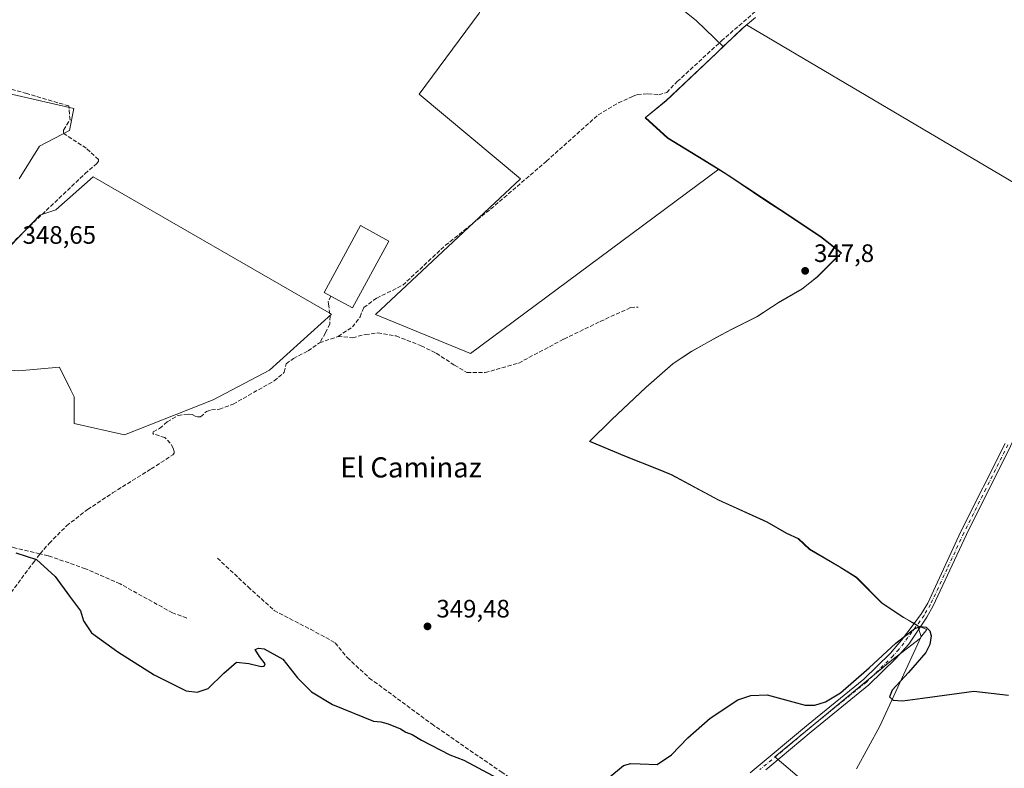
# Model space of a CAD drawing. Units: metres. Extents: x 608698 to 612186, y 4648292 to 4650673.
# Drawn here: x 610730 to 611120, y 4649882 to 4650179 of the extents above; entities that cross this region are included whole.
import ezdxf
from ezdxf.enums import TextEntityAlignment as Align

# ---------------------------------------------------------------- set-up
doc = ezdxf.new("R2010")
doc.units = ezdxf.units.M
doc.header["$MEASUREMENT"] = 0
doc.linetypes.add('DGN Style 3', pattern=[2.307223458686699, 1.648016756204785, -0.6592067024819142])
doc.linetypes.add('DGN Style 4', pattern=[2.6384748266838614, 1.318413404963828, -0.6592067024819142, 0.001648016756204785, -0.6592067024819142])
for name, color, linetype, lineweight in [('Corriente artificial lineal', 4, 'DGN Style 3', 13), ('Cultivos herbáceos CxS', 92, 'Continuous', 0), ('Cultivos leñosos CxS', 92, 'Continuous', 0), ('Curva de nivel maestra', 30, 'Continuous', 30), ('Estanque Cxs', 5, 'Continuous', 0), ('Municipio', 91, 'Continuous', 13), ('Municipio CxS', 4, 'Continuous', 0), ('Pista no pavimentada Cxs', 111, 'Continuous', 0), ('Pista no pavimentada eje', 91, 'DGN Style 4', 0), ('Punto de cota en terreno', 7, 'Continuous', 0), ('Rótulo de punto de cota en terreno', 7, 'Continuous', 0), ('Senda', 7, 'DGN Style 3', 0), ('Texto cartográfico', 7, 'Continuous', 0), ('Vegetación y arbolados urbanos CxS', 151, 'Continuous', 0)]:
    doc.layers.add(name, color=color, linetype=linetype, lineweight=lineweight)
doc.styles.add('Style-Arial', font='txt')

# ---------------------------------------------------------------- blocks, each defined once
blk = doc.blocks.new('*U10')
at = {"layer": 'Cultivos leñosos CxS', "color": 92, "linetype": 'Continuous', "lineweight": 0}
blk.add_polyline3d([(611166.3721000003, 4650089.5459, 347.9640999999974), (611018.1047999999, 4650177.1033, 347.1402999999991), (611014.0755000003, 4650173.460300001, 347.1840999999986), (611008.8371000001, 4650168.5001, 347.3132999999943), (610998.2226999998, 4650178.716700001, 346.8812999999937), (610987.4277999997, 4650187.394900001, 346.8401000000013)], dxfattribs=at)
blk = doc.blocks.new('*U15')
at = {"layer": 'Cultivos leñosos CxS', "color": 92, "linetype": 'Continuous', "lineweight": 0}
for points in [[(610729.3346999995, 4650115.997099999, 348.4256000000024), (610737.4164000005, 4650128.926700001, 348.3393999999971), (610749.3186999997, 4650135.1755, 348.2388000000064), (610750.9571000002, 4650143.9079, 347.9324999999953), (610710.4813999999, 4650153.1689, 348.0852000000014)], [(610911.9474999999, 4650181.693299999, 346.9072000000015), (610888.0988999996, 4650149.622300001, 347.2743000000046), (610928.3756999997, 4650115.9351, 347.5074000000022), (610870.8097000001, 4650062.110900001, 348.2001000000019), (610908.4194999998, 4650046.6535, 347.9676999999938), (611007.0290999999, 4650119.803500001, 347.6545000000042), (611010.7181000002, 4650117.4627, 347.7066999999952), (611031.4471000005, 4650103.742900001, 347.8220000000001), (611047.5163000004, 4650093.1033, 347.8803999999946), (611055.7959000003, 4650086.513499999, 347.883600000001), (611051.7357000001, 4650082.6435, 348.1324000000022), (611046.2851, 4650077.0931, 348.2180999999982), (611040.2055000003, 4650072.303300001, 348.2801999999938), (611030.8151000004, 4650066.813100001, 348.1359999999986), (611022.4351000005, 4650061.342900001, 348.1891000000033), (611012.2846999997, 4650056.222899999, 348.2039999999979), (611006.3148999996, 4650053.082900001, 348.3445999999968), (610996.1643000003, 4650047.452500001, 348.3745000000054), (610988.9345000006, 4650042.642700001, 348.3396000000066), (610978.2839000003, 4650033.202299999, 348.3420999999944), (610964.5935000004, 4650020.412500001, 348.4618999999948), (610955.8431000002, 4650011.762499999, 348.8237999999984), (610969.7127, 4650005.912500001, 348.7087999999931), (610983.0925000003, 4650000.642899999, 348.8503999999957), (610987.6520999996, 4649998.852499999, 349.1245000000054), (610988.3221000005, 4649998.492900001, 349.1514000000025), (611007.0016999999, 4649988.5231, 349.202099999995), (611026.2207000004, 4649979.713500001, 349.2054999999964), (611034.1105000004, 4649975.283700001, 349.3133999999991), (611038.6904999996, 4649973.074100001, 349.352899999998), (611043.1501000002, 4649968.843499999, 349.4354000000022), (611054.8696999997, 4649962.064099999, 349.4382000000041), (611061.7392999995, 4649957.7345, 349.6108999999997), (611071.9385000002, 4649947.5045, 349.7363999999943), (611080.4685000004, 4649941.8147, 349.4743000000017), (611085.9380999999, 4649938.7349, 349.8565999999992), (611087.4077000003, 4649934.1447, 350.2883000000002), (611087.3479000004, 4649934.065099999, 350.2899000000034), (611087.0877, 4649933.504899999, 350.3108000000066), (611075.7238999996, 4649924.793500001, 350.0173000000068), (611029.3221000005, 4649886.462300001, 350.3206999999966), (611043.4430999998, 4649874.358100001, 350.3717999999935)]]:
    blk.add_polyline3d(points, dxfattribs=at)
blk.add_polyline3d([(610853.2698999997, 4650062.274300001, 348.517200000002), (610758.7267000005, 4650116.8037, 348.5111999999936), (610743.8797000004, 4650103.606699999, 348.4775999999983), (610737.5626999997, 4650101.5009, 348.5984999999928), (610700.1365, 4650062.5485, 349.0429000000004), (610694.4738999996, 4650056.8859, 349.1055000000051), (610689.3213000001, 4650047.4649, 348.9014000000025), (610698.3403000003, 4650042.308300001, 348.8607000000048), (610729.0987, 4650039.774300001, 348.9505999999965), (610745.2874999996, 4650041.1359, 348.7660000000033), (610749.8472999996, 4650032.011499999, 349.5388999999996), (610751.1558999997, 4650029.392700001, 349.4507000000012), (610751.1555000005, 4650018.824899999, 349.3390999999974), (610771.1007000003, 4650014.2521, 348.8594000000012), (610806.3205000004, 4650028.219900001, 348.733699999997), (610828.6209000006, 4650039.963099999, 348.7514999999985)], close=True, dxfattribs=at)
blk = doc.blocks.new('5PATER')
at = {"layer": 'Vegetación y arbolados urbanos CxS', "linetype": 'Continuous', "lineweight": 0}
h = blk.add_hatch(color=51, dxfattribs=at)
edge = h.paths.add_edge_path()
edge.add_ellipse((0, 0), major_axis=(-0.1095731443231308, -0.1110710700762829), ratio=0.9994222409660322, start_angle=0, end_angle=360)

msp = doc.modelspace()

# ---------------------------------------------------------------- linework, layer by layer
at = {"layer": 'Corriente artificial lineal', "color": 4, "linetype": 'DGN Style 3', "lineweight": 13, "extrusion": (0.04711716196816406, 0.01574839923929761, 0.9987652181416138), "elevation": 102360.605440898, "flags": 128}
msp.add_lwpolyline([(4216586.212765235, -2050861.347055113), (4216586.212765235, -2050869.116881109)], dxfattribs=at)
at = {"layer": 'Corriente artificial lineal', "color": 4, "linetype": 'DGN Style 3', "lineweight": 13}
for points in [[(610855.9001000002, 4650053.340100001, 348.3426999999938), (610861.5800999999, 4650057.120100001, 348.1949000000022), (610864.6700999998, 4650061.170100001, 348.1049000000057), (610866.1401000004, 4650064.890100001, 347.9897999999957), (610871.2600999996, 4650068.5701, 348.1698999999935), (610881.5800999999, 4650073.710100001, 348.1652000000031), (610898.5401, 4650089.5601, 347.863400000002), (610916.4700999996, 4650103.940099999, 347.7051000000066), (610938.6801000005, 4650122.970100001, 347.4940999999963), (610959.2200999996, 4650141.370100001, 347.3365999999951), (610967.1801000005, 4650146.1601, 347.4765999999945), (610972.8400999998, 4650148.630100001, 347.4336999999941), (610974.6801000005, 4650149.4301, 347.3555999999954), (610978.9401000004, 4650149.780099999, 347.2654000000039), (610983.3201000001, 4650149.380100001, 347.2596999999951), (610986.3701, 4650150.280099999, 347.2759999999981), (610990.5900999998, 4650154.5701, 347.224000000002), (611008.1001000004, 4650170.710100001, 347.1352000000043), (611016.8101000005, 4650178.280099999, 347.0475000000006), (611024.6501000002, 4650185.100099999, 346.9441999999981), (611045.0292999997, 4650203.6403, 346.5304000000033)], [(610701.1101000002, 4650065.7401, 348.9992000000057), (610733.3800999997, 4650097.0601, 348.7845999999991), (610755.4301000005, 4650118.0101, 348.351999999999), (610760.1401000004, 4650122.110099999, 348.1968999999954), (610760.8201000001, 4650122.950099999, 348.1301999999997), (610760.8300999999, 4650123.620100001, 348.1098000000056), (610755.9600999998, 4650128.110099999, 348.0644999999931), (610747.2001, 4650133.780099999, 348.3291999999929), (610746.9600999998, 4650134.4901, 348.3384999999981), (610746.9001000002, 4650135.340100001, 348.3482999999979), (610749.4901000002, 4650139.360099999, 348.1964000000008), (610749.0160999997, 4650144.896700001, 347.9308000000019), (610732.3000999996, 4650149.8301, 347.8695000000007), (610682.8701, 4650163.960100001, 347.9342000000034)], [(610853.0201000003, 4650069.4001, 347.9351000000024), (610851.9600999998, 4650067.0801, 348.1015000000043), (610852.0800999999, 4650066.270099999, 348.1799000000028), (610852.8101000005, 4650061.450099999, 348.5577000000048), (610852.6001000004, 4650058.420100001, 348.5868000000046), (610850.9501, 4650054.790100001, 348.6532000000007), (610848.5401, 4650050.880100001, 348.7287000000069)], [(610855.9001000002, 4650053.340100001, 348.3426999999938), (610861.6801000005, 4650052.870100001, 348.4195999999938), (610866.7401000002, 4650054.130100001, 348.5331000000006), (610871.6501000002, 4650054.7501, 348.3585000000021), (610878.9600999998, 4650053.590100001, 348.2335000000021), (610888.9101, 4650049.6601, 348.2969000000012), (610894.9200999998, 4650046.700099999, 348.2881000000052), (610902.1300999997, 4650041.920100001, 348.3199000000022), (610907.0500999996, 4650039.110099999, 348.3420999999944), (610914.2764999997, 4650039.0109, 348.4033999999957), (610927.6116000004, 4650042.820900001, 348.2945999999938), (610945.6032999996, 4650052.345899999, 348.1658000000025), (610959.9966000002, 4650059.330900001, 348.0427000000054), (610972.0615999997, 4650064.834200001, 348.084400000007), (610975.0250000004, 4650065.0459, 348.0109999999986)], [(610737.6001000004, 4649967.0601, 349.7930000000051), (610741.2301000003, 4649971.1801, 349.7210999999952), (610748.1001000004, 4649978.1501, 349.604800000001), (610756.4501, 4649984.620100001, 349.6043000000063), (610766.3901000004, 4649991.2301, 349.5216999999975), (610781.6901000004, 4650000.7401, 349.3543999999966), (610790.2701000003, 4650006.300100001, 349.3610000000044), (610790.8501000004, 4650007.0701, 349.3352000000014), (610790.8701, 4650007.7401, 349.3255999999965), (610790.4700999996, 4650009.020099999, 349.3163000000059), (610789.2801000001, 4650011.030099999, 349.2942999999942), (610787.1700999998, 4650013.210100001, 349.1986000000034), (610782.6601, 4650014.590100001, 349.1065999999992), (610782.3800999997, 4650014.9801, 349.068299999999), (610782.4501, 4650015.2601, 349.0446999999986), (610782.5100999996, 4650015.460100001, 349.0276000000013), (610785.0500999996, 4650016.840100001, 348.8846999999951), (610788.1101000002, 4650019.460100001, 348.8055000000023), (610792.4200999998, 4650021.9801, 348.8277999999991), (610796.3800999997, 4650022.5601, 348.8372999999993), (610798.0100999996, 4650022.350099999, 348.8668999999936), (610799.1300999997, 4650021.7601, 348.9220999999961), (610800.1001000004, 4650021.4801, 348.9502000000066), (610801.3501000004, 4650021.4301, 348.9625999999989), (610803.6801000005, 4650023.5601, 348.8662999999942), (610805.6001000004, 4650024.2301, 348.8473999999987), (610808.7901, 4650024.4801, 348.8488999999972), (610814.2401000002, 4650026.5001, 348.8417000000045), (610830.5401, 4650035.720100001, 348.9023000000016), (610834.5701000001, 4650039.140100001, 348.9223999999958), (610835.2600999996, 4650042.520099999, 348.7112999999954), (610838.2001, 4650044.6501, 348.7035000000033), (610844.0000999998, 4650047.620100001, 348.7508999999991), (610848.5401, 4650050.880100001, 348.7287000000069)], [(610636.1267999997, 4650020.395199999, 349.9928000000073), (610637.3101000005, 4650019.7601, 349.9878999999929), (610643.0800999999, 4650016.0601, 349.8398000000016), (610658.1001000004, 4650010.4001, 349.8794000000053), (610672.2901, 4650002.470100001, 349.8586000000068), (610678.6700999998, 4649998.170100001, 349.9774000000034), (610683.8000999996, 4649993.690099999, 349.9245999999985), (610719.5000999998, 4649972.2301, 349.9392999999982), (610726.8901000004, 4649969.5801, 349.8614999999991), (610737.6001000004, 4649967.0601, 349.7930000000051)], [(610724.6901000004, 4649949.840100001, 350.0892000000022), (610735.0701000001, 4649963.690099999, 350.0142000000051), (610737.6001000004, 4649967.0601, 349.7930000000051)], [(610795.8601000002, 4649941.520099999, 349.7069999999949), (610790.2100999998, 4649943.590100001, 349.6898999999976), (610769.3601000002, 4649955.110099999, 349.7556000000041), (610755.6201, 4649961.110099999, 349.7909999999974), (610740.8601000002, 4649966.300100001, 349.9085000000051), (610737.6001000004, 4649967.0601, 349.7930000000051)]]:
    msp.add_polyline3d(points, dxfattribs=at)
at = {"layer": 'Cultivos herbáceos CxS', "color": 92, "linetype": 'Continuous', "lineweight": 0}
msp.add_polyline3d([(610990.6026999997, 4650234.1733, 346.5699000000022), (610985.9458999997, 4650229.0933, 346.7657999999938), (610979.1727, 4650201.364900001, 346.7630999999965), (610979.1727, 4650195.8617, 346.7832000000053), (610981.2894000001, 4650192.4749, 346.8205000000016), (610987.4277999997, 4650187.394900001, 346.8401000000013), (610998.2226999998, 4650178.716700001, 346.8812999999937), (611008.8371000001, 4650168.5001, 347.3132999999943), (611006.2204999998, 4650166.022299999, 347.332899999994), (610986.2297, 4650147.1121, 347.4750000000058), (610977.9892999995, 4650140.251900001, 347.8081999999995), (610986.7789000003, 4650132.282099999, 347.7275999999983), (611001.1683, 4650123.522299999, 347.6696999999986), (611007.0290999999, 4650119.803500001, 347.6545000000042), (610908.4194999998, 4650046.6535, 347.9676999999938), (610870.8097000001, 4650062.110900001, 348.2001000000019), (610928.3756999997, 4650115.9351, 347.5074000000022), (610888.0988999996, 4650149.622300001, 347.2743000000046), (610911.9474999999, 4650181.693299999, 346.9072000000015), (610931.9018999999, 4650222.7927, 346.6710000000021), (610943.6423000004, 4650265.0667, 346.040399999998), (610959.2851999998, 4650260.315500001, 346.0111000000034)], close=True, dxfattribs=at)
for points in [[(610943.6423000004, 4650265.0667, 346.040399999998), (610931.9018999999, 4650222.7927, 346.6710000000021), (610911.9474999999, 4650181.693299999, 346.9072000000015), (610888.0988999996, 4650149.622300001, 347.2743000000046), (610928.3756999997, 4650115.9351, 347.5074000000022), (610870.8097000001, 4650062.110900001, 348.2001000000019), (610908.4194999998, 4650046.6535, 347.9676999999938), (611007.0290999999, 4650119.803500001, 347.6545000000042)], [(610990.6026999997, 4650234.1733, 346.5699000000022), (610985.9458999997, 4650229.0933, 346.7657999999938), (610979.1727, 4650201.364900001, 346.7630999999965), (610979.1727, 4650195.8617, 346.7832000000053), (610981.2894000001, 4650192.4749, 346.8205000000016), (610987.4277999997, 4650187.394900001, 346.8401000000013), (610998.2226999998, 4650178.716700001, 346.8812999999937), (611008.8371000001, 4650168.5001, 347.3132999999943)], [(611043.4430999998, 4649874.358100001, 350.3717999999935), (611029.3221000005, 4649886.462300001, 350.3206999999966), (611075.7238999996, 4649924.793500001, 350.0173000000068), (611087.0877, 4649933.504899999, 350.3108000000066), (611087.3479000004, 4649934.065099999, 350.2899000000034), (611087.4077000003, 4649934.1447, 350.2883000000002), (611085.9380999999, 4649938.7349, 349.8565999999992), (611080.4685000004, 4649941.8147, 349.4743000000017), (611071.9385000002, 4649947.5045, 349.7363999999943), (611061.7392999995, 4649957.7345, 349.6108999999997), (611054.8696999997, 4649962.064099999, 349.4382000000041), (611043.1501000002, 4649968.843499999, 349.4354000000022), (611038.6904999996, 4649973.074100001, 349.352899999998), (611034.1105000004, 4649975.283700001, 349.3133999999991), (611026.2207000004, 4649979.713500001, 349.2054999999964), (611007.0016999999, 4649988.5231, 349.202099999995), (610988.3221000005, 4649998.492900001, 349.1514000000025), (610987.6520999996, 4649998.852499999, 349.1245000000054), (610983.0925000003, 4650000.642899999, 348.8503999999957), (610969.7127, 4650005.912500001, 348.7087999999931), (610955.8431000002, 4650011.762499999, 348.8237999999984), (610964.5935000004, 4650020.412500001, 348.4618999999948), (610978.2839000003, 4650033.202299999, 348.3420999999944), (610988.9345000006, 4650042.642700001, 348.3396000000066), (610996.1643000003, 4650047.452500001, 348.3745000000054), (611006.3148999996, 4650053.082900001, 348.3445999999968), (611012.2846999997, 4650056.222899999, 348.2039999999979), (611022.4351000005, 4650061.342900001, 348.1891000000033), (611030.8151000004, 4650066.813100001, 348.1359999999986), (611040.2055000003, 4650072.303300001, 348.2801999999938), (611046.2851, 4650077.0931, 348.2180999999982), (611051.7357000001, 4650082.6435, 348.1324000000022), (611055.7959000003, 4650086.513499999, 347.883600000001), (611047.5163000004, 4650093.1033, 347.8803999999946), (611031.4471000005, 4650103.742900001, 347.8220000000001), (611010.7181000002, 4650117.4627, 347.7066999999952), (611007.0290999999, 4650119.803500001, 347.6545000000042), (611001.1683, 4650123.522299999, 347.6696999999986), (610986.7789000003, 4650132.282099999, 347.7275999999983), (610977.9892999995, 4650140.251900001, 347.8081999999995), (610986.2297, 4650147.1121, 347.4750000000058), (611006.2204999998, 4650166.022299999, 347.332899999994), (611008.8371000001, 4650168.5001, 347.3132999999943), (611014.0755000003, 4650173.460300001, 347.1840999999986), (611018.1047999999, 4650177.1033, 347.1402999999991), (611166.3721000003, 4650089.5459, 347.9640999999974)], [(611211.5727000004, 4649992.9431, 349.093200000003), (611145.8724999996, 4650041.1185, 348.8696999999956), (611138.7573999995, 4650043.875499999, 348.5761999999959), (611143.6185, 4650053.761499999, 348.3181000000041), (611154.3596999999, 4650072.1055, 348.1233000000066), (611166.3721000003, 4650089.5459, 347.9640999999974), (611018.1047999999, 4650177.1033, 347.1402999999991), (611014.0755000003, 4650173.460300001, 347.1840999999986), (611008.8371000001, 4650168.5001, 347.3132999999943)], [(611008.8371000001, 4650168.5001, 347.3132999999943), (611006.2204999998, 4650166.022299999, 347.332899999994), (610986.2297, 4650147.1121, 347.4750000000058), (610977.9892999995, 4650140.251900001, 347.8081999999995), (610986.7789000003, 4650132.282099999, 347.7275999999983), (611001.1683, 4650123.522299999, 347.6696999999986), (611007.0290999999, 4650119.803500001, 347.6545000000042)], [(610710.4813999999, 4650153.1689, 348.0852000000014), (610750.9571000002, 4650143.9079, 347.9324999999953), (610749.3186999997, 4650135.1755, 348.2388000000064), (610737.4164000005, 4650128.926700001, 348.3393999999971), (610729.3346999995, 4650115.997099999, 348.4256000000024)], [(610729.3346999995, 4650115.997099999, 348.4256000000024), (610737.4164000005, 4650128.926700001, 348.3393999999971), (610749.3186999997, 4650135.1755, 348.2388000000064), (610750.9571000002, 4650143.9079, 347.9324999999953), (610710.4813999999, 4650153.1689, 348.0852000000014)], [(611007.0290999999, 4650119.803500001, 347.6545000000042), (611010.7181000002, 4650117.4627, 347.7066999999952), (611031.4471000005, 4650103.742900001, 347.8220000000001), (611047.5163000004, 4650093.1033, 347.8803999999946), (611055.7959000003, 4650086.513499999, 347.883600000001), (611051.7357000001, 4650082.6435, 348.1324000000022), (611046.2851, 4650077.0931, 348.2180999999982), (611040.2055000003, 4650072.303300001, 348.2801999999938), (611030.8151000004, 4650066.813100001, 348.1359999999986), (611022.4351000005, 4650061.342900001, 348.1891000000033), (611012.2846999997, 4650056.222899999, 348.2039999999979), (611006.3148999996, 4650053.082900001, 348.3445999999968), (610996.1643000003, 4650047.452500001, 348.3745000000054), (610988.9345000006, 4650042.642700001, 348.3396000000066), (610978.2839000003, 4650033.202299999, 348.3420999999944), (610964.5935000004, 4650020.412500001, 348.4618999999948), (610955.8431000002, 4650011.762499999, 348.8237999999984), (610969.7127, 4650005.912500001, 348.7087999999931), (610983.0925000003, 4650000.642899999, 348.8503999999957), (610987.6520999996, 4649998.852499999, 349.1245000000054), (610988.3221000005, 4649998.492900001, 349.1514000000025), (611007.0016999999, 4649988.5231, 349.202099999995), (611026.2207000004, 4649979.713500001, 349.2054999999964), (611034.1105000004, 4649975.283700001, 349.3133999999991), (611038.6904999996, 4649973.074100001, 349.352899999998), (611043.1501000002, 4649968.843499999, 349.4354000000022), (611054.8696999997, 4649962.064099999, 349.4382000000041), (611061.7392999995, 4649957.7345, 349.6108999999997), (611071.9385000002, 4649947.5045, 349.7363999999943), (611080.4685000004, 4649941.8147, 349.4743000000017), (611085.9380999999, 4649938.7349, 349.8565999999992), (611087.4077000003, 4649934.1447, 350.2883000000002), (611087.3479000004, 4649934.065099999, 350.2899000000034), (611087.0877, 4649933.504899999, 350.3108000000066), (611075.7238999996, 4649924.793500001, 350.0173000000068), (611029.3221000005, 4649886.462300001, 350.3206999999966), (611043.4430999998, 4649874.358100001, 350.3717999999935)]]:
    msp.add_polyline3d(points, dxfattribs=at)
at = {"layer": 'Cultivos leñosos CxS', "color": 92, "linetype": 'Continuous', "lineweight": 0}
for points in [[(610943.6423000004, 4650265.0667, 346.040399999998), (610931.9018999999, 4650222.7927, 346.6710000000021), (610911.9474999999, 4650181.693299999, 346.9072000000015), (610888.0988999996, 4650149.622300001, 347.2743000000046), (610928.3756999997, 4650115.9351, 347.5074000000022), (610870.8097000001, 4650062.110900001, 348.2001000000019), (610908.4194999998, 4650046.6535, 347.9676999999938), (611007.0290999999, 4650119.803500001, 347.6545000000042)], [(610990.6026999997, 4650234.1733, 346.5699000000022), (610985.9458999997, 4650229.0933, 346.7657999999938), (610979.1727, 4650201.364900001, 346.7630999999965), (610979.1727, 4650195.8617, 346.7832000000053), (610981.2894000001, 4650192.4749, 346.8205000000016), (610987.4277999997, 4650187.394900001, 346.8401000000013), (610998.2226999998, 4650178.716700001, 346.8812999999937), (611008.8371000001, 4650168.5001, 347.3132999999943)], [(611211.5727000004, 4649992.9431, 349.093200000003), (611145.8724999996, 4650041.1185, 348.8696999999956), (611138.7573999995, 4650043.875499999, 348.5761999999959), (611143.6185, 4650053.761499999, 348.3181000000041), (611154.3596999999, 4650072.1055, 348.1233000000066), (611166.3721000003, 4650089.5459, 347.9640999999974), (611018.1047999999, 4650177.1033, 347.1402999999991), (611014.0755000003, 4650173.460300001, 347.1840999999986), (611008.8371000001, 4650168.5001, 347.3132999999943)], [(610729.3346999995, 4650115.997099999, 348.4256000000024), (610737.4164000005, 4650128.926700001, 348.3393999999971), (610749.3186999997, 4650135.1755, 348.2388000000064), (610750.9571000002, 4650143.9079, 347.9324999999953), (610710.4813999999, 4650153.1689, 348.0852000000014)], [(611007.0290999999, 4650119.803500001, 347.6545000000042), (611010.7181000002, 4650117.4627, 347.7066999999952), (611031.4471000005, 4650103.742900001, 347.8220000000001), (611047.5163000004, 4650093.1033, 347.8803999999946), (611055.7959000003, 4650086.513499999, 347.883600000001), (611051.7357000001, 4650082.6435, 348.1324000000022), (611046.2851, 4650077.0931, 348.2180999999982), (611040.2055000003, 4650072.303300001, 348.2801999999938), (611030.8151000004, 4650066.813100001, 348.1359999999986), (611022.4351000005, 4650061.342900001, 348.1891000000033), (611012.2846999997, 4650056.222899999, 348.2039999999979), (611006.3148999996, 4650053.082900001, 348.3445999999968), (610996.1643000003, 4650047.452500001, 348.3745000000054), (610988.9345000006, 4650042.642700001, 348.3396000000066), (610978.2839000003, 4650033.202299999, 348.3420999999944), (610964.5935000004, 4650020.412500001, 348.4618999999948), (610955.8431000002, 4650011.762499999, 348.8237999999984), (610969.7127, 4650005.912500001, 348.7087999999931), (610983.0925000003, 4650000.642899999, 348.8503999999957), (610987.6520999996, 4649998.852499999, 349.1245000000054), (610988.3221000005, 4649998.492900001, 349.1514000000025), (611007.0016999999, 4649988.5231, 349.202099999995), (611026.2207000004, 4649979.713500001, 349.2054999999964), (611034.1105000004, 4649975.283700001, 349.3133999999991), (611038.6904999996, 4649973.074100001, 349.352899999998), (611043.1501000002, 4649968.843499999, 349.4354000000022), (611054.8696999997, 4649962.064099999, 349.4382000000041), (611061.7392999995, 4649957.7345, 349.6108999999997), (611071.9385000002, 4649947.5045, 349.7363999999943), (611080.4685000004, 4649941.8147, 349.4743000000017), (611085.9380999999, 4649938.7349, 349.8565999999992), (611087.4077000003, 4649934.1447, 350.2883000000002), (611087.3479000004, 4649934.065099999, 350.2899000000034), (611087.0877, 4649933.504899999, 350.3108000000066), (611075.7238999996, 4649924.793500001, 350.0173000000068), (611029.3221000005, 4649886.462300001, 350.3206999999966), (611043.4430999998, 4649874.358100001, 350.3717999999935)], [(610771.1007000003, 4650014.2521, 348.8594000000012), (610806.3205000004, 4650028.219900001, 348.733699999997), (610828.6209000006, 4650039.963099999, 348.7514999999985), (610853.2698999997, 4650062.274300001, 348.517200000002), (610758.7267000005, 4650116.8037, 348.5111999999936), (610743.8797000004, 4650103.606699999, 348.4775999999983), (610737.5626999997, 4650101.5009, 348.5984999999928), (610700.1365, 4650062.5485, 349.0429000000004), (610694.4738999996, 4650056.8859, 349.1055000000051), (610689.3213000001, 4650047.4649, 348.9014000000025), (610698.3403000003, 4650042.308300001, 348.8607000000048), (610729.0987, 4650039.774300001, 348.9505999999965), (610745.2874999996, 4650041.1359, 348.7660000000033), (610749.8472999996, 4650032.011499999, 349.5388999999996), (610751.1558999997, 4650029.392700001, 349.4507000000012), (610751.1555000005, 4650018.824899999, 349.3390999999974), (610771.1007000003, 4650014.2521, 348.8594000000012)], [(610771.1007000003, 4650014.2521, 348.8594000000012), (610806.3205000004, 4650028.219900001, 348.733699999997), (610828.6209000006, 4650039.963099999, 348.7514999999985), (610853.2698999997, 4650062.274300001, 348.517200000002), (610758.7267000005, 4650116.8037, 348.5111999999936), (610743.8797000004, 4650103.606699999, 348.4775999999983), (610737.5626999997, 4650101.5009, 348.5984999999928), (610700.1365, 4650062.5485, 349.0429000000004), (610694.4738999996, 4650056.8859, 349.1055000000051), (610689.3213000001, 4650047.4649, 348.9014000000025), (610698.3403000003, 4650042.308300001, 348.8607000000048), (610729.0987, 4650039.774300001, 348.9505999999965), (610745.2874999996, 4650041.1359, 348.7660000000033), (610749.8472999996, 4650032.011499999, 349.5388999999996), (610751.1558999997, 4650029.392700001, 349.4507000000012), (610751.1555000005, 4650018.824899999, 349.3390999999974), (610771.1007000003, 4650014.2521, 348.8594000000012)]]:
    msp.add_polyline3d(points, dxfattribs=at)
msp.add_polyline3d([(610853.2698999997, 4650062.274300001, 348.517200000002), (610828.6209000006, 4650039.963099999, 348.7514999999985), (610806.3205000004, 4650028.219900001, 348.733699999997), (610771.1007000003, 4650014.2521, 348.8594000000012), (610751.1555000005, 4650018.824899999, 349.3390999999974), (610751.1558999997, 4650029.392700001, 349.4507000000012), (610749.8472999996, 4650032.011499999, 349.5388999999996), (610745.2874999996, 4650041.1359, 348.7660000000033), (610729.0987, 4650039.774300001, 348.9505999999965), (610698.3403000003, 4650042.308300001, 348.8607000000048), (610689.3213000001, 4650047.4649, 348.9014000000025), (610694.4738999996, 4650056.8859, 349.1055000000051), (610700.1365, 4650062.5485, 349.0429000000004), (610737.5626999997, 4650101.5009, 348.5984999999928), (610743.8797000004, 4650103.606699999, 348.4775999999983), (610758.7267000005, 4650116.8037, 348.5111999999936)], close=True, dxfattribs=at)
at = {"layer": 'Curva de nivel maestra', "color": 30, "linetype": 'Continuous', "lineweight": 30, "elevation": 350, "flags": 128}
for points in [[(610727.9299999997, 4649967.460100001), (610736.1699999999, 4649964.7301), (610743.5800000001, 4649958.0001), (610749.3499999996, 4649950.220100001), (610753.6200000001, 4649944.4301), (610754.8600000005, 4649940.370100001), (610757.9900000002, 4649935.720100001), (610768.4800000006, 4649928.0801), (610782.9000000004, 4649918.920100001), (610795.6500000004, 4649912.630100001), (610799.9699999997, 4649912.0601), (610804.3399999999, 4649913.530099999), (610810.5599999996, 4649919.630100001), (610815.54, 4649923.960100001), (610820.5, 4649923.550100001), (610825.3499999996, 4649922.2501), (610826.5999999996, 4649922.4301), (610826.9000000004, 4649923.380100001), (610824.7100000001, 4649926.220100001), (610823.0599999996, 4649929.0101), (610824.2699999996, 4649929.640100001), (610826.5599999996, 4649929.2601), (610833.9299999997, 4649925.2401), (610839.8099999996, 4649917.7601), (610845.3399999999, 4649912.200099999), (610853.7000000002, 4649907.2601), (610869.9299999997, 4649900.540100001), (610872.9400000004, 4649900.3201), (610875.7999999998, 4649899.590100001), (610880.6699999999, 4649897.530099999), (610882.8700000001, 4649896.190099999), (610885.3200000003, 4649895.300100001), (610889.0300000003, 4649893.020099999), (610900.2400000002, 4649887.2301), (610905.8099999996, 4649885.140100001), (610930.5300000003, 4649871.920100001)], [(610963.0199999996, 4649877.780099999), (610969.2100000001, 4649882.970100001), (610972.0899999999, 4649883.780099999), (610975.9100000003, 4649883.630100001), (610982.5999999996, 4649883.4301), (610988.3200000003, 4649887.2401), (610994.7100000001, 4649893.920100001), (611003.6500000004, 4649901.8101), (611014.6600000003, 4649909.090100001), (611019.8300000001, 4649910.770099999), (611026.25, 4649911.0101), (611036.5199999996, 4649908.280099999), (611041.3399999999, 4649906.970100001), (611045.2199999997, 4649906.970100001), (611049.4800000006, 4649908.280099999), (611055.4100000003, 4649911.8101), (611066.79, 4649921.720100001), (611077.3200000003, 4649931.610099999), (611084.9100000003, 4649937.3201), (611087.2000000002, 4649938.200099999), (611089.3600000005, 4649937.970100001), (611090.8300000001, 4649936.450099999), (611091.3799999999, 4649934.440099999), (611090.8700000001, 4649931.0701), (611089.25, 4649927.8301), (611082.4100000003, 4649919.850099999), (611075.9000000004, 4649912.950099999), (611074.8799999999, 4649910.190099999), (611076.2699999996, 4649908.880100001), (611079.9800000006, 4649908.620100001), (611087.8700000001, 4649909.780099999), (611108.3099999996, 4649912.470100001), (611122.0300000003, 4649910.9001)]]:
    msp.add_lwpolyline(points, dxfattribs=at)
at = {"layer": 'Estanque Cxs', "color": 5, "linetype": 'Continuous', "lineweight": 0}
msp.add_polyline3d([(610876.0701000001, 4650091.2601, 347.9412000000011), (610861.7001, 4650064.700099999, 347.4919999999984), (610853.0201000003, 4650069.4001, 347.9351000000024), (610850.4001000002, 4650070.8101, 348.1869000000006), (610864.7701000003, 4650097.370100001, 347.8619000000036)], close=True, dxfattribs=at)
msp.add_polyline3d([(610876.0701000001, 4650091.2601, 347.9412000000011), (610861.7001, 4650064.700099999, 347.4919999999984), (610853.0201000003, 4650069.4001, 347.9351000000024), (610850.4001000002, 4650070.8101, 348.1869000000006), (610864.7701000003, 4650097.370100001, 347.8619000000036), (610876.0701000001, 4650091.2601, 347.9412000000011)], dxfattribs=at)
at = {"layer": 'Municipio', "color": 91, "linetype": 'Continuous', "lineweight": 13, "flags": 128}
msp.add_lwpolyline([(611021.5990000024, 4650180.073000002), (611016.273000001, 4650175.543999998), (611006.0909999999, 4650165.911999999), (610986.1030000005, 4650147.002000002), (610977.8609999996, 4650140.140000001), (610986.6530000003, 4650132.17), (611001.0390000008, 4650123.405999998), (611010.5889999996, 4650117.352000002), (611026.1960000015, 4650107.017), (611031.3170000011, 4650103.625999998), (611047.3880000009, 4650092.982999999), (611055.6679999998, 4650086.400000001), (611051.6110000015, 4650082.526000001), (611046.162000001, 4650076.979000002), (611043.2630000009, 4650074.696000001), (611040.0730000011, 4650072.183000002), (611030.6830000011, 4650066.697000001), (611022.3099999996, 4650061.228000001), (611012.157000001, 4650056.11), (611006.1910000005, 4650052.966), (610996.0390000007, 4650047.340000002), (610988.8080000011, 4650042.524000002), (610978.1569999995, 4650033.085000002), (610964.4670000012, 4650020.296000001), (610955.7210000001, 4650011.648999999), (610969.5910000016, 4650005.794000002), (610982.9700000006, 4650000.533), (610987.5310000011, 4649998.740000002), (610988.2010000017, 4649998.381999998), (611006.8790000014, 4649988.411000002), (611026.0949999999, 4649979.602000002), (611033.988000001, 4649975.167999998), (611038.5690000018, 4649972.962000002), (611043.0300000019, 4649968.725000001), (611054.7419999996, 4649961.946000001), (611061.6170000011, 4649957.622000001), (611071.8130000007, 4649947.392000001), (611079.724000002, 4649942.115000002), (611080.345, 4649941.701000002), (611082.457000002, 4649940.513000002), (611085.8180000002, 4649938.621999998), (611089.6360000004, 4649937.037000001), (611087.2300000006, 4649933.952000001), (611086.0340000021, 4649931.354000002), (611070.9320000013, 4649898.540000001), (611061.7010000012, 4649881.641)], dxfattribs=at)
msp.add_lwpolyline([(611021.5990000024, 4650180.073000002), (611016.273000001, 4650175.543999998), (611006.0909999999, 4650165.911999999), (610986.1030000005, 4650147.002000002), (610977.8609999996, 4650140.140000001), (610986.6530000003, 4650132.17), (611001.0390000008, 4650123.405999998), (611010.5889999996, 4650117.352000002), (611026.1960000015, 4650107.017), (611031.3170000011, 4650103.625999998), (611047.3880000009, 4650092.982999999), (611055.6679999998, 4650086.400000001), (611051.6110000015, 4650082.526000001), (611046.162000001, 4650076.979000002), (611043.2630000009, 4650074.696000001), (611040.0730000011, 4650072.183000002), (611030.6830000011, 4650066.697000001), (611022.3099999996, 4650061.228000001), (611012.157000001, 4650056.11), (611006.1910000005, 4650052.966), (610996.0390000007, 4650047.340000002), (610988.8080000011, 4650042.524000002), (610978.1569999995, 4650033.085000002), (610964.4670000012, 4650020.296000001), (610955.7210000001, 4650011.648999999), (610969.5910000016, 4650005.794000002), (610982.9700000006, 4650000.533), (610987.5310000011, 4649998.740000002), (610988.2010000017, 4649998.381999998), (611006.8790000014, 4649988.411000002), (611026.0949999999, 4649979.602000002), (611033.988000001, 4649975.167999998), (611038.5690000018, 4649972.962000002), (611043.0300000019, 4649968.725000001), (611054.7419999996, 4649961.946000001), (611061.6170000011, 4649957.622000001), (611071.8130000007, 4649947.392000001), (611079.724000002, 4649942.115000002), (611080.345, 4649941.701000002), (611082.457000002, 4649940.513000002), (611085.8180000002, 4649938.621999998), (611089.6360000004, 4649937.037000001), (611087.2300000006, 4649933.952000001), (611086.0340000021, 4649931.354000002), (611070.9320000013, 4649898.540000001), (611061.7010000012, 4649881.641)], dxfattribs=at)
at = {"layer": 'Municipio CxS', "color": 4, "linetype": 'Continuous', "lineweight": 0, "flags": 128}
for points in [[(611061.7010000006, 4649881.641000001), (611070.9320000008, 4649898.54), (611086.0339999992, 4649931.354), (611087.23, 4649933.952), (611089.6359999998, 4649937.037000001), (611085.8179999997, 4649938.621999999), (611082.4570000015, 4649940.513000002), (611080.3449999995, 4649941.701), (611079.7240000014, 4649942.115000002), (611071.8130000001, 4649947.392000002), (611061.6170000006, 4649957.622000001), (611054.741999999, 4649961.946000001), (611043.0300000014, 4649968.724999999), (611038.5690000012, 4649972.962), (611033.9880000004, 4649975.167999999), (611026.0949999993, 4649979.602000001), (611006.8790000008, 4649988.411000002), (610988.2010000012, 4649998.381999998), (610987.5310000007, 4649998.740000002), (610982.9699999999, 4650000.533), (610969.5910000011, 4650005.794000001), (610955.7209999996, 4650011.649), (610964.4670000006, 4650020.296), (610978.156999999, 4650033.085000001), (610988.8080000007, 4650042.524000001), (610996.0390000001, 4650047.340000001), (611006.191, 4650052.965999999), (611012.1570000005, 4650056.109999999), (611022.3099999991, 4650061.228), (611030.6830000007, 4650066.697000001), (611040.0730000006, 4650072.183000001), (611043.2630000003, 4650074.696), (611046.1620000005, 4650076.979), (611051.6109999988, 4650082.526000001), (611055.6679999994, 4650086.4), (611047.3880000003, 4650092.982999999), (611031.3170000005, 4650103.625999999), (611026.1960000009, 4650107.017000001), (611010.588999999, 4650117.352000001), (611001.0390000002, 4650123.405999999), (610986.6529999997, 4650132.17), (610977.860999999, 4650140.140000001), (610986.1029999999, 4650147.002), (611006.0909999993, 4650165.912), (611016.2730000004, 4650175.543999999), (611021.5989999995, 4650180.073000001)], [(611021.5989999995, 4650180.073000001), (611016.2730000004, 4650175.543999999), (611006.0909999993, 4650165.912), (610986.1029999999, 4650147.002), (610977.860999999, 4650140.140000001), (610986.6529999997, 4650132.17), (611001.0390000002, 4650123.405999999), (611010.588999999, 4650117.352000001), (611026.1960000009, 4650107.017000001), (611031.3170000005, 4650103.625999999), (611047.3880000003, 4650092.982999999), (611055.6679999994, 4650086.4), (611051.6109999988, 4650082.526000001), (611046.1620000005, 4650076.979), (611043.2630000003, 4650074.696), (611040.0730000006, 4650072.183000001), (611030.6830000007, 4650066.697000001), (611022.3099999991, 4650061.228), (611012.1570000005, 4650056.109999999), (611006.191, 4650052.965999999), (610996.0390000001, 4650047.340000001), (610988.8080000007, 4650042.524000001), (610978.156999999, 4650033.085000001), (610964.4670000006, 4650020.296), (610955.7209999996, 4650011.649), (610969.5910000011, 4650005.794000001), (610982.9699999999, 4650000.533), (610987.5310000007, 4649998.740000002), (610988.2010000012, 4649998.381999998), (611006.8790000008, 4649988.411000002), (611026.0949999993, 4649979.602000001), (611033.9880000004, 4649975.167999999), (611038.5690000012, 4649972.962), (611043.0300000014, 4649968.724999999), (611054.741999999, 4649961.946000001), (611061.6170000006, 4649957.622000001), (611071.8130000001, 4649947.392000002), (611079.7240000014, 4649942.115000002), (611080.3449999995, 4649941.701), (611082.4570000015, 4649940.513000002), (611085.8179999997, 4649938.621999999), (611089.6359999998, 4649937.037000001), (611087.23, 4649933.952), (611086.0339999992, 4649931.354), (611070.9320000008, 4649898.54), (611061.7010000006, 4649881.641000001)]]:
    msp.add_lwpolyline(points, dxfattribs=at)
at = {"layer": 'Pista no pavimentada Cxs', "color": 111, "linetype": 'Continuous', "lineweight": 0}
for points in [[(611199.9101, 4650165.550100001, 347.5240000000049), (611196.4101, 4650163.870100001, 347.5439999999944), (611194.4700999996, 4650162.300100001, 347.5449999999983), (611192.3701, 4650157.270099999, 347.5543999999936), (611188.6601, 4650146.9801, 347.7372999999934), (611171.4700999996, 4650108.620100001, 347.7831000000006), (611164.7500999998, 4650094.940099999, 347.9673000000039), (611139.2301000003, 4650042.950099999, 348.9361999999965), (611122.9301000005, 4650009.7501, 349.243100000007), (611105.4600999998, 4649974.770099999, 349.5071000000025), (611092.2100999998, 4649946.340100001, 349.8607999999949), (611089.6101000002, 4649941.9301, 349.9282999999996), (611082.4901000002, 4649931.1501, 350.203800000003), (611077.4101, 4649925.4101, 350.1460999999982), (611066.6601, 4649914.950099999, 350.180600000007), (611043.7801000001, 4649896.380100001, 350.3460000000051), (611027.2600999996, 4649882.550100001, 350.6747000000032), (611025.6863000002, 4649881.230900001, 350.6238000000012)], [(611019.5701000001, 4649880.130100001, 350.4841000000015), (611041.8201000001, 4649898.7601, 350.2535000000062), (611064.6101000002, 4649917.2601, 350.1070999999938), (611075.1801000005, 4649927.550100001, 350.0647999999928), (611079.6201, 4649932.7401, 350.1469999999972), (611084.2801000001, 4649938.8101, 349.9645000000019), (611087.5201000003, 4649943.290100001, 349.7666000000027), (611090.0000999998, 4649947.5001, 349.6849999999977), (611103.2100999998, 4649975.860099999, 349.3871000000072), (611120.6901000004, 4650010.850099999, 349.1696999999986)], [(611019.5701000001, 4649880.130100001, 350.4841000000015), (611041.8201000001, 4649898.7601, 350.2535000000062), (611064.6101000002, 4649917.2601, 350.1070999999938), (611075.1801000005, 4649927.550100001, 350.0647999999928), (611079.6201, 4649932.7401, 350.1469999999972), (611084.2801000001, 4649938.8101, 349.9645000000019), (611087.5201000003, 4649943.290100001, 349.7666000000027), (611090.0000999998, 4649947.5001, 349.6849999999977), (611103.2100999998, 4649975.860099999, 349.3871000000072), (611120.6901000004, 4650010.850099999, 349.1696999999986)], [(611122.9301000005, 4650009.7501, 349.243100000007), (611105.4600999998, 4649974.770099999, 349.5071000000025), (611092.2100999998, 4649946.340100001, 349.8607999999949), (611089.6101000002, 4649941.9301, 349.9282999999996), (611082.4901000002, 4649931.1501, 350.203800000003), (611077.4101, 4649925.4101, 350.1460999999982), (611066.6601, 4649914.950099999, 350.180600000007), (611043.7801000001, 4649896.380100001, 350.3460000000051), (611027.2600999996, 4649882.550100001, 350.6747000000032), (611025.6863000002, 4649881.230900001, 350.6238000000012)]]:
    msp.add_polyline3d(points, dxfattribs=at)
at = {"layer": 'Pista no pavimentada eje', "color": 91, "linetype": 'DGN Style 4', "lineweight": 0}
msp.add_polyline3d([(611121.8101000005, 4650010.300100001, 349.213699999993), (611113.0751, 4649992.8101, 349.3462), (611104.3350999998, 4649975.315099999, 349.4472999999998), (611097.7301000003, 4649961.1351, 349.5948000000063), (611091.1051000003, 4649946.920100001, 349.7759999999981), (611088.5651000004, 4649942.610099999, 349.8448999999964), (611086.9451000001, 4649940.370100001, 349.9701999999961), (611083.7301000003, 4649935.915100001, 350.1153999999952), (611082.1700999998, 4649933.7501, 350.1166999999987), (611078.5151000004, 4649929.075099999, 350.1484000000055), (611076.2950999998, 4649926.4801, 350.1034000000073), (611065.6350999996, 4649916.1051, 350.1523000000016), (611042.8000999996, 4649897.5701, 350.2970999999961), (611023.4151, 4649881.340100001, 350.5185999999958)], dxfattribs=at)
at = {"layer": 'Senda', "color": 7, "linetype": 'DGN Style 3', "lineweight": 0}
msp.add_polyline3d([(610807.9892999995, 4649965.3433, 350.3062000000064), (610820.2128999997, 4649953.913100001, 350.3914999999979), (610830.5317000002, 4649944.546900001, 350.3582000000025), (610844.9781, 4649937.085700001, 350.0087000000058), (610854.8205000004, 4649931.688100001, 349.8007999999973), (610859.5831000004, 4649925.814300001, 350.2246000000014), (610868.3142999997, 4649917.7181, 350.1518999999971), (610893.0793000003, 4649899.4619, 350.6064999999944), (610920.7018999998, 4649880.411900001, 350.501099999994), (610942.4506999999, 4649865.965500001, 350.848800000007), (610965.9457, 4649849.455499999, 351.3622000000032), (610977.2489, 4649840.276500001, 351.3905999999988)], dxfattribs=at)

# ---------------------------------------------------------------- block references
at = {"layer": 'Cultivos leñosos CxS', "color": 92, "linetype": 'Continuous', "lineweight": 0}
for name in ['*U10', '*U15']:
    msp.add_blockref(name, (0, 0), dxfattribs=at)
at = {"layer": 'Punto de cota en terreno', "color": 7, "linetype": 'Continuous', "lineweight": 0, "xscale": 10, "yscale": 10, "zscale": 10}
for p in [(611041.3499999996, 4650079.41, 347.8000000000029), (610891.4199999999, 4649938.230000001, 349.4799999999959)]:
    msp.add_blockref('5PATER', p, dxfattribs=at)

# ---------------------------------------------------------------- texts
at = {"layer": 'Rótulo de punto de cota en terreno', "color": 7, "linetype": 'Continuous', "lineweight": 0, "style": 'Style-Arial'}
for s, p in [('348,65', (610730.6677999999, 4650090.1678)), ('347,8', (611044.8777999999, 4650082.937799999)), ('349,48', (610894.9478000002, 4649941.7578))]:
    msp.add_text(s, height=7.000000000000002, dxfattribs=at).set_placement(p)
at = {"layer": 'Texto cartográfico', "color": 7, "linetype": 'Continuous', "lineweight": 0, "style": 'Style-Arial'}
msp.add_text('El Caminaz', height=8, dxfattribs=at).set_placement((610884.8660219515, 4650001.360149999), align=Align.MIDDLE_CENTER)

doc.saveas('drawing.dxf')
